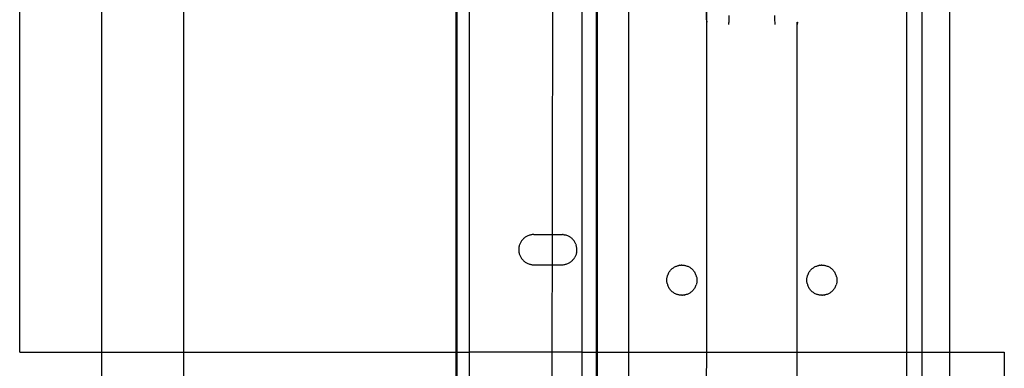
# Model space of a CAD drawing. Extents: x -61 to 11, y -56 to 52.
# Drawn here: x -61 to -52, y 0 to 4 of the extents above; entities that cross this region are included whole.
import ezdxf

# ---------------------------------------------------------------- set-up
doc = ezdxf.new("R2010")
doc.units = 0
doc.header["$MEASUREMENT"] = 0
doc.layers.get('0').update_dxf_attribs({"linetype": 'CONTINUOUS'})

msp = doc.modelspace()

# ---------------------------------------------------------------- linework, layer by layer
for p, q in [((-61.2804, 0.549), (-61.2804, 15.549)), ((-60.5304, 0.549), (-60.5304, 14.799)), ((-59.7804, 0.549), (-59.7804, 14.799)), ((-56.4125, 0.1343), (-56.3989, 11.8169)), ((-52.7768, 0.549), (-52.7768, 11.8169)), ((-53.1705, 0.549), (-53.1705, 11.11)), ((-53.0301, -1.4172), (-53.0327, 11.1187)), ((-55.0031, 9.5439), (-55.0011, 3.5852)), ((-55.003, 3.5854), (-55.0031, 9.5439)), ((-57.2896, 0.549), (-57.2896, 7.8437)), ((-57.2849, 7.8443), (-57.2849, 0.549)), ((-57.1715, 7.8443), (-57.1715, 0.549)), ((-56.143, 7.8422), (-56.143, 0.549)), ((-56.0094, -0.0199), (-56.0064, 7.8083)), ((-56.0009, 7.8059), (-56.0029, -0.0199)), ((-55.7148, 7.3719), (-55.7148, 0.549)), ((-54.7981, 3.6246), (-54.7981, 3.5756)), ((-54.3775, 3.5756), (-54.3776, 3.6246)), ((-55.003, 3.5854), (-55.0031, 0.549)), ((-55.0011, 3.5852), (-55.003, 3.5854)), ((-55.0011, 3.5852), (-55.0006, 3.5645)), ((-54.8002, 3.5545), (-54.8005, 3.5439)), ((-54.7995, 3.565), (-54.8002, 3.5545)), ((-54.7981, 3.5756), (-54.7995, 3.565)), ((-54.3762, 3.565), (-54.3775, 3.5756)), ((-54.3754, 3.5545), (-54.3762, 3.565)), ((-54.3752, 3.5439), (-54.3754, 3.5545)), ((-54.1731, 3.5646), (-54.1711, 3.5647)), ((-54.1725, 3.5439), (-54.1731, 3.5646)), ((-54.1711, 3.5647), (-54.1725, 3.5439)), ((-54.1725, 0.549), (-54.1725, 3.5439)), ((-56.6082, 1.6211), (-56.6149, 1.6196)), ((-56.6015, 1.6223), (-56.6082, 1.6211)), ((-56.5946, 1.6231), (-56.6015, 1.6223)), ((-56.5878, 1.6236), (-56.5946, 1.6231)), ((-56.5809, 1.6238), (-56.5878, 1.6236)), ((-56.5809, 1.6238), (-56.325, 1.6238)), ((-56.325, 1.6238), (-56.3181, 1.6236)), ((-56.3113, 1.6231), (-56.3181, 1.6236)), ((-56.3113, 1.6231), (-56.3045, 1.6223)), ((-56.3045, 1.6223), (-56.2977, 1.6211)), ((-56.291, 1.6196), (-56.2977, 1.6211)), ((-56.7092, 1.5364), (-56.7115, 1.5299)), ((-56.7065, 1.5427), (-56.7092, 1.5364)), ((-56.7035, 1.5489), (-56.7065, 1.5427)), ((-56.7002, 1.5549), (-56.7035, 1.5489)), ((-56.6967, 1.5608), (-56.7002, 1.5549)), ((-56.6928, 1.5665), (-56.6967, 1.5608)), ((-56.6886, 1.5719), (-56.6928, 1.5665)), ((-56.6842, 1.5772), (-56.6886, 1.5719)), ((-56.6796, 1.5822), (-56.6842, 1.5772)), ((-56.6746, 1.587), (-56.6796, 1.5822)), ((-56.6695, 1.5916), (-56.6746, 1.587)), ((-56.6641, 1.5959), (-56.6695, 1.5916)), ((-56.6585, 1.5999), (-56.6641, 1.5959)), ((-56.6528, 1.6036), (-56.6585, 1.5999)), ((-56.6468, 1.607), (-56.6528, 1.6036)), ((-56.6407, 1.6102), (-56.6468, 1.607)), ((-56.6344, 1.613), (-56.6407, 1.6102)), ((-56.628, 1.6155), (-56.6344, 1.613)), ((-56.6215, 1.6177), (-56.628, 1.6155)), ((-56.6149, 1.6196), (-56.6215, 1.6177)), ((-56.2844, 1.6177), (-56.291, 1.6196)), ((-56.2779, 1.6155), (-56.2844, 1.6177)), ((-56.2715, 1.613), (-56.2779, 1.6155)), ((-56.2652, 1.6102), (-56.2715, 1.613)), ((-56.2591, 1.607), (-56.2652, 1.6102)), ((-56.2532, 1.6036), (-56.2591, 1.607)), ((-56.2474, 1.5999), (-56.2532, 1.6036)), ((-56.2418, 1.5959), (-56.2474, 1.5999)), ((-56.2364, 1.5916), (-56.2418, 1.5959)), ((-56.2313, 1.587), (-56.2364, 1.5916)), ((-56.2264, 1.5822), (-56.2313, 1.587)), ((-56.2217, 1.5772), (-56.2264, 1.5822)), ((-56.2173, 1.5719), (-56.2217, 1.5772)), ((-56.2131, 1.5665), (-56.2173, 1.5719)), ((-56.2093, 1.5608), (-56.2131, 1.5665)), ((-56.2057, 1.5549), (-56.2093, 1.5608)), ((-56.2024, 1.5489), (-56.2057, 1.5549)), ((-56.1994, 1.5427), (-56.2024, 1.5489)), ((-56.1967, 1.5364), (-56.1994, 1.5427)), ((-56.1967, 1.5364), (-56.1944, 1.5299)), ((-56.7183, 1.4963), (-56.7187, 1.4895)), ((-56.7187, 1.4895), (-56.7187, 1.4826)), ((-56.7187, 1.4826), (-56.7183, 1.4757)), ((-56.7176, 1.5032), (-56.7183, 1.4963)), ((-56.7183, 1.4757), (-56.7176, 1.4689)), ((-56.7166, 1.51), (-56.7176, 1.5032)), ((-56.7176, 1.4689), (-56.7166, 1.4621)), ((-56.7153, 1.5167), (-56.7166, 1.51)), ((-56.7166, 1.4621), (-56.7153, 1.4554)), ((-56.7136, 1.5233), (-56.7153, 1.5167)), ((-56.7153, 1.4554), (-56.7136, 1.4487)), ((-56.7115, 1.5299), (-56.7136, 1.5233)), ((-56.7136, 1.4487), (-56.7115, 1.4421)), ((-56.7115, 1.4421), (-56.7092, 1.4357)), ((-56.1944, 1.4421), (-56.1967, 1.4357)), ((-56.1924, 1.5233), (-56.1944, 1.5299)), ((-56.1924, 1.4487), (-56.1944, 1.4421)), ((-56.1907, 1.5167), (-56.1924, 1.5233)), ((-56.1907, 1.4554), (-56.1924, 1.4487)), ((-56.1893, 1.51), (-56.1907, 1.5167)), ((-56.1893, 1.4621), (-56.1907, 1.4554)), ((-56.1883, 1.5032), (-56.1893, 1.51)), ((-56.1893, 1.4621), (-56.1883, 1.4689)), ((-56.1876, 1.4963), (-56.1883, 1.5032)), ((-56.1883, 1.4689), (-56.1876, 1.4757)), ((-56.1873, 1.4895), (-56.1876, 1.4963)), ((-56.1876, 1.4757), (-56.1873, 1.4826)), ((-56.1873, 1.4826), (-56.1873, 1.4895)), ((-56.7092, 1.4357), (-56.7065, 1.4294)), ((-56.7065, 1.4294), (-56.7035, 1.4232)), ((-56.7035, 1.4232), (-56.7002, 1.4171)), ((-56.7002, 1.4171), (-56.6967, 1.4113)), ((-56.6967, 1.4113), (-56.6928, 1.4056)), ((-56.6928, 1.4056), (-56.6886, 1.4001)), ((-56.6886, 1.4001), (-56.6842, 1.3948)), ((-56.6842, 1.3948), (-56.6796, 1.3898)), ((-56.6796, 1.3898), (-56.6746, 1.385)), ((-56.6746, 1.385), (-56.6695, 1.3805)), ((-56.6695, 1.3805), (-56.6641, 1.3762)), ((-56.6641, 1.3762), (-56.6585, 1.3722)), ((-56.6585, 1.3722), (-56.6528, 1.3684)), ((-56.6528, 1.3684), (-56.6468, 1.365)), ((-56.6468, 1.365), (-56.6407, 1.3619)), ((-56.6407, 1.3619), (-56.6344, 1.3591)), ((-56.6344, 1.3591), (-56.628, 1.3565)), ((-56.628, 1.3565), (-56.6215, 1.3544)), ((-56.6215, 1.3544), (-56.6149, 1.3525)), ((-56.6149, 1.3525), (-56.6082, 1.351)), ((-56.6082, 1.351), (-56.6015, 1.3498)), ((-56.3045, 1.3498), (-56.2977, 1.351)), ((-56.2977, 1.351), (-56.291, 1.3525)), ((-56.291, 1.3525), (-56.2844, 1.3544)), ((-56.2844, 1.3544), (-56.2779, 1.3565)), ((-56.2779, 1.3565), (-56.2715, 1.3591)), ((-56.2715, 1.3591), (-56.2652, 1.3619)), ((-56.2652, 1.3619), (-56.2591, 1.365)), ((-56.2591, 1.365), (-56.2532, 1.3684)), ((-56.2532, 1.3684), (-56.2474, 1.3722)), ((-56.2474, 1.3722), (-56.2418, 1.3762)), ((-56.2418, 1.3762), (-56.2364, 1.3805)), ((-56.2313, 1.385), (-56.2364, 1.3805)), ((-56.2264, 1.3898), (-56.2313, 1.385)), ((-56.2264, 1.3898), (-56.2217, 1.3948)), ((-56.2173, 1.4001), (-56.2217, 1.3948)), ((-56.2131, 1.4056), (-56.2173, 1.4001)), ((-56.2093, 1.4113), (-56.2131, 1.4056)), ((-56.2093, 1.4113), (-56.2057, 1.4171)), ((-56.2024, 1.4232), (-56.2057, 1.4171)), ((-56.1994, 1.4294), (-56.2024, 1.4232)), ((-56.1967, 1.4357), (-56.1994, 1.4294)), ((-56.6015, 1.3498), (-56.5946, 1.3489)), ((-56.5946, 1.3489), (-56.5878, 1.3484)), ((-56.5878, 1.3484), (-56.5809, 1.3482)), ((-56.5809, 1.3482), (-56.325, 1.3482)), ((-56.325, 1.3482), (-56.3181, 1.3484)), ((-56.3181, 1.3484), (-56.3113, 1.3489)), ((-56.3113, 1.3489), (-56.3045, 1.3498)), ((-55.3532, 1.2639), (-55.3559, 1.2576)), ((-55.3502, 1.2701), (-55.3532, 1.2639)), ((-55.3502, 1.2701), (-55.3469, 1.2761)), ((-55.3469, 1.2761), (-55.3433, 1.282)), ((-55.3433, 1.282), (-55.3395, 1.2877)), ((-55.3395, 1.2877), (-55.3353, 1.2932)), ((-55.3353, 1.2932), (-55.3309, 1.2984)), ((-55.3309, 1.2984), (-55.3262, 1.3035)), ((-55.3262, 1.3035), (-55.3213, 1.3083)), ((-55.3213, 1.3083), (-55.3162, 1.3128)), ((-55.3162, 1.3128), (-55.3108, 1.3171)), ((-55.3108, 1.3171), (-55.3052, 1.3211)), ((-55.3052, 1.3211), (-55.2994, 1.3248)), ((-55.2994, 1.3248), (-55.2935, 1.3283)), ((-55.2935, 1.3283), (-55.2874, 1.3314)), ((-55.2874, 1.3314), (-55.2811, 1.3342)), ((-55.2811, 1.3342), (-55.2747, 1.3367)), ((-55.2747, 1.3367), (-55.2682, 1.3389)), ((-55.2682, 1.3389), (-55.2616, 1.3408)), ((-55.2616, 1.3408), (-55.2549, 1.3423)), ((-55.2481, 1.3435), (-55.2549, 1.3423)), ((-55.2481, 1.3435), (-55.2413, 1.3444)), ((-55.2413, 1.3444), (-55.2345, 1.3449)), ((-55.2276, 1.345), (-55.2345, 1.3449)), ((-55.2276, 1.345), (-55.2207, 1.3449)), ((-55.2207, 1.3449), (-55.2139, 1.3444)), ((-55.2139, 1.3444), (-55.2071, 1.3435)), ((-55.2071, 1.3435), (-55.2003, 1.3423)), ((-55.2003, 1.3423), (-55.1936, 1.3408)), ((-55.1936, 1.3408), (-55.187, 1.3389)), ((-55.187, 1.3389), (-55.1805, 1.3367)), ((-55.1805, 1.3367), (-55.1741, 1.3342)), ((-55.1741, 1.3342), (-55.1678, 1.3314)), ((-55.1678, 1.3314), (-55.1617, 1.3283)), ((-55.1617, 1.3283), (-55.1557, 1.3248)), ((-55.1557, 1.3248), (-55.15, 1.3211)), ((-55.15, 1.3211), (-55.1444, 1.3171)), ((-55.1444, 1.3171), (-55.139, 1.3128)), ((-55.1339, 1.3083), (-55.139, 1.3128)), ((-55.1339, 1.3083), (-55.129, 1.3035)), ((-55.129, 1.3035), (-55.1243, 1.2984)), ((-55.1243, 1.2984), (-55.1199, 1.2932)), ((-55.1199, 1.2932), (-55.1157, 1.2877)), ((-55.1118, 1.282), (-55.1157, 1.2877)), ((-55.1118, 1.282), (-55.1083, 1.2761)), ((-55.105, 1.2701), (-55.1083, 1.2761)), ((-55.102, 1.2639), (-55.105, 1.2701)), ((-55.0993, 1.2576), (-55.102, 1.2639)), ((-54.0737, 1.2639), (-54.0763, 1.2576)), ((-54.0707, 1.2701), (-54.0737, 1.2639)), ((-54.0707, 1.2701), (-54.0674, 1.2761)), ((-54.0674, 1.2761), (-54.0638, 1.282)), ((-54.0638, 1.282), (-54.06, 1.2877)), ((-54.06, 1.2877), (-54.0558, 1.2932)), ((-54.0558, 1.2932), (-54.0514, 1.2984)), ((-54.0514, 1.2984), (-54.0467, 1.3035)), ((-54.0467, 1.3035), (-54.0418, 1.3083)), ((-54.0418, 1.3083), (-54.0366, 1.3128)), ((-54.0366, 1.3128), (-54.0313, 1.3171)), ((-54.0313, 1.3171), (-54.0257, 1.3211)), ((-54.0257, 1.3211), (-54.0199, 1.3248)), ((-54.0199, 1.3248), (-54.014, 1.3283)), ((-54.014, 1.3283), (-54.0079, 1.3314)), ((-54.0079, 1.3314), (-54.0016, 1.3342)), ((-54.0016, 1.3342), (-53.9952, 1.3367)), ((-53.9952, 1.3367), (-53.9887, 1.3389)), ((-53.9887, 1.3389), (-53.9821, 1.3408)), ((-53.9821, 1.3408), (-53.9754, 1.3423)), ((-53.9686, 1.3435), (-53.9754, 1.3423)), ((-53.9686, 1.3435), (-53.9618, 1.3444)), ((-53.9618, 1.3444), (-53.9549, 1.3449)), ((-53.9481, 1.345), (-53.9549, 1.3449)), ((-53.9481, 1.345), (-53.9412, 1.3449)), ((-53.9412, 1.3449), (-53.9343, 1.3444)), ((-53.9343, 1.3444), (-53.9275, 1.3435)), ((-53.9275, 1.3435), (-53.9208, 1.3423)), ((-53.9208, 1.3423), (-53.9141, 1.3408)), ((-53.9141, 1.3408), (-53.9075, 1.3389)), ((-53.9075, 1.3389), (-53.9009, 1.3367)), ((-53.9009, 1.3367), (-53.8945, 1.3342)), ((-53.8945, 1.3342), (-53.8883, 1.3314)), ((-53.8883, 1.3314), (-53.8822, 1.3283)), ((-53.8822, 1.3283), (-53.8762, 1.3248)), ((-53.8762, 1.3248), (-53.8704, 1.3211)), ((-53.8704, 1.3211), (-53.8649, 1.3171)), ((-53.8649, 1.3171), (-53.8595, 1.3128)), ((-53.8543, 1.3083), (-53.8595, 1.3128)), ((-53.8543, 1.3083), (-53.8494, 1.3035)), ((-53.8494, 1.3035), (-53.8448, 1.2984)), ((-53.8448, 1.2984), (-53.8403, 1.2932)), ((-53.8403, 1.2932), (-53.8362, 1.2877)), ((-53.8323, 1.282), (-53.8362, 1.2877)), ((-53.8323, 1.282), (-53.8287, 1.2761)), ((-53.8255, 1.2701), (-53.8287, 1.2761)), ((-53.8225, 1.2639), (-53.8255, 1.2701)), ((-53.8198, 1.2576), (-53.8225, 1.2639)), ((-55.3654, 1.2107), (-55.365, 1.2175)), ((-55.3654, 1.2038), (-55.3654, 1.2107)), ((-55.365, 1.1969), (-55.3654, 1.2038)), ((-55.365, 1.2175), (-55.3643, 1.2244)), ((-55.3643, 1.1901), (-55.365, 1.1969)), ((-55.3643, 1.2244), (-55.3633, 1.2312)), ((-55.3633, 1.1833), (-55.3643, 1.1901)), ((-55.3633, 1.2312), (-55.3619, 1.2379)), ((-55.3619, 1.1766), (-55.3633, 1.1833)), ((-55.3619, 1.2379), (-55.3602, 1.2446)), ((-55.3619, 1.1766), (-55.3602, 1.1699)), ((-55.3602, 1.2446), (-55.3582, 1.2511)), ((-55.3559, 1.2576), (-55.3582, 1.2511)), ((-55.097, 1.2511), (-55.0993, 1.2576)), ((-55.095, 1.2446), (-55.097, 1.2511)), ((-55.0933, 1.2379), (-55.095, 1.2446)), ((-55.0933, 1.1766), (-55.095, 1.1699)), ((-55.0933, 1.2379), (-55.0919, 1.2312)), ((-55.0919, 1.1833), (-55.0933, 1.1766)), ((-55.0919, 1.2312), (-55.0909, 1.2244)), ((-55.0909, 1.1901), (-55.0919, 1.1833)), ((-55.0909, 1.2244), (-55.0902, 1.2175)), ((-55.0902, 1.1969), (-55.0909, 1.1901)), ((-55.0902, 1.2175), (-55.0898, 1.2107)), ((-55.0898, 1.2038), (-55.0902, 1.1969)), ((-55.0898, 1.2107), (-55.0898, 1.2038)), ((-54.0858, 1.2107), (-54.0855, 1.2175)), ((-54.0858, 1.2038), (-54.0858, 1.2107)), ((-54.0855, 1.1969), (-54.0858, 1.2038)), ((-54.0855, 1.2175), (-54.0848, 1.2244)), ((-54.0848, 1.1901), (-54.0855, 1.1969)), ((-54.0848, 1.2244), (-54.0838, 1.2312)), ((-54.0838, 1.1833), (-54.0848, 1.1901)), ((-54.0838, 1.2312), (-54.0824, 1.2379)), ((-54.0824, 1.1766), (-54.0838, 1.1833)), ((-54.0824, 1.2379), (-54.0807, 1.2446)), ((-54.0824, 1.1766), (-54.0807, 1.1699)), ((-54.0807, 1.2446), (-54.0787, 1.2511)), ((-54.0763, 1.2576), (-54.0787, 1.2511)), ((-53.8175, 1.2511), (-53.8198, 1.2576)), ((-53.8154, 1.2446), (-53.8175, 1.2511)), ((-53.8137, 1.2379), (-53.8154, 1.2446)), ((-53.8137, 1.1766), (-53.8154, 1.1699)), ((-53.8137, 1.2379), (-53.8124, 1.2312)), ((-53.8124, 1.1833), (-53.8137, 1.1766)), ((-53.8124, 1.2312), (-53.8113, 1.2244)), ((-53.8113, 1.1901), (-53.8124, 1.1833)), ((-53.8113, 1.2244), (-53.8107, 1.2175)), ((-53.8107, 1.1969), (-53.8113, 1.1901)), ((-53.8107, 1.2175), (-53.8103, 1.2107)), ((-53.8103, 1.2038), (-53.8107, 1.1969)), ((-53.8103, 1.2107), (-53.8103, 1.2038)), ((-55.3602, 1.1699), (-55.3582, 1.1634)), ((-55.3582, 1.1634), (-55.3559, 1.1569)), ((-55.3559, 1.1569), (-55.3532, 1.1506)), ((-55.3532, 1.1506), (-55.3502, 1.1444)), ((-55.3502, 1.1444), (-55.3469, 1.1383)), ((-55.3433, 1.1325), (-55.3469, 1.1383)), ((-55.3433, 1.1325), (-55.3395, 1.1268)), ((-55.3353, 1.1213), (-55.3395, 1.1268)), ((-55.3309, 1.1161), (-55.3353, 1.1213)), ((-55.3262, 1.111), (-55.3309, 1.1161)), ((-55.3213, 1.1062), (-55.3262, 1.111)), ((-55.3213, 1.1062), (-55.3162, 1.1017)), ((-55.3108, 1.0974), (-55.3162, 1.1017)), ((-55.3052, 1.0934), (-55.3108, 1.0974)), ((-55.2994, 1.0897), (-55.3052, 1.0934)), ((-55.2935, 1.0862), (-55.2994, 1.0897)), ((-55.2874, 1.0831), (-55.2935, 1.0862)), ((-55.2811, 1.0803), (-55.2874, 1.0831)), ((-55.2747, 1.0778), (-55.2811, 1.0803)), ((-55.1741, 1.0803), (-55.1805, 1.0778)), ((-55.1678, 1.0831), (-55.1741, 1.0803)), ((-55.1617, 1.0862), (-55.1678, 1.0831)), ((-55.1557, 1.0897), (-55.1617, 1.0862)), ((-55.15, 1.0934), (-55.1557, 1.0897)), ((-55.1444, 1.0974), (-55.15, 1.0934)), ((-55.139, 1.1017), (-55.1444, 1.0974)), ((-55.1339, 1.1062), (-55.139, 1.1017)), ((-55.129, 1.111), (-55.1339, 1.1062)), ((-55.1243, 1.1161), (-55.129, 1.111)), ((-55.1199, 1.1213), (-55.1243, 1.1161)), ((-55.1157, 1.1268), (-55.1199, 1.1213)), ((-55.1118, 1.1325), (-55.1157, 1.1268)), ((-55.1083, 1.1383), (-55.1118, 1.1325)), ((-55.105, 1.1444), (-55.1083, 1.1383)), ((-55.105, 1.1444), (-55.102, 1.1506)), ((-55.102, 1.1506), (-55.0993, 1.1569)), ((-55.0993, 1.1569), (-55.097, 1.1634)), ((-55.095, 1.1699), (-55.097, 1.1634)), ((-54.0807, 1.1699), (-54.0787, 1.1634)), ((-54.0787, 1.1634), (-54.0763, 1.1569)), ((-54.0763, 1.1569), (-54.0737, 1.1506)), ((-54.0737, 1.1506), (-54.0707, 1.1444)), ((-54.0707, 1.1444), (-54.0674, 1.1383)), ((-54.0638, 1.1325), (-54.0674, 1.1383)), ((-54.0638, 1.1325), (-54.06, 1.1268)), ((-54.0558, 1.1213), (-54.06, 1.1268)), ((-54.0514, 1.1161), (-54.0558, 1.1213)), ((-54.0467, 1.111), (-54.0514, 1.1161)), ((-54.0418, 1.1062), (-54.0467, 1.111)), ((-54.0418, 1.1062), (-54.0366, 1.1017)), ((-54.0313, 1.0974), (-54.0366, 1.1017)), ((-54.0257, 1.0934), (-54.0313, 1.0974)), ((-54.0199, 1.0897), (-54.0257, 1.0934)), ((-54.014, 1.0862), (-54.0199, 1.0897)), ((-54.0079, 1.0831), (-54.014, 1.0862)), ((-54.0016, 1.0803), (-54.0079, 1.0831)), ((-53.9952, 1.0778), (-54.0016, 1.0803)), ((-53.8945, 1.0803), (-53.9009, 1.0778)), ((-53.8883, 1.0831), (-53.8945, 1.0803)), ((-53.8822, 1.0862), (-53.8883, 1.0831)), ((-53.8762, 1.0897), (-53.8822, 1.0862)), ((-53.8704, 1.0934), (-53.8762, 1.0897)), ((-53.8649, 1.0974), (-53.8704, 1.0934)), ((-53.8595, 1.1017), (-53.8649, 1.0974)), ((-53.8543, 1.1062), (-53.8595, 1.1017)), ((-53.8494, 1.111), (-53.8543, 1.1062)), ((-53.8448, 1.1161), (-53.8494, 1.111)), ((-53.8403, 1.1213), (-53.8448, 1.1161)), ((-53.8362, 1.1268), (-53.8403, 1.1213)), ((-53.8323, 1.1325), (-53.8362, 1.1268)), ((-53.8287, 1.1383), (-53.8323, 1.1325)), ((-53.8255, 1.1444), (-53.8287, 1.1383)), ((-53.8255, 1.1444), (-53.8225, 1.1506)), ((-53.8225, 1.1506), (-53.8198, 1.1569)), ((-53.8198, 1.1569), (-53.8175, 1.1634)), ((-53.8154, 1.1699), (-53.8175, 1.1634)), ((-55.2682, 1.0756), (-55.2747, 1.0778)), ((-55.2616, 1.0737), (-55.2682, 1.0756)), ((-55.2549, 1.0722), (-55.2616, 1.0737)), ((-55.2481, 1.071), (-55.2549, 1.0722)), ((-55.2413, 1.0701), (-55.2481, 1.071)), ((-55.2345, 1.0696), (-55.2413, 1.0701)), ((-55.2276, 1.0694), (-55.2345, 1.0696)), ((-55.2276, 1.0694), (-55.2207, 1.0696)), ((-55.2139, 1.0701), (-55.2207, 1.0696)), ((-55.2071, 1.071), (-55.2139, 1.0701)), ((-55.2071, 1.071), (-55.2003, 1.0722)), ((-55.1936, 1.0737), (-55.2003, 1.0722)), ((-55.187, 1.0756), (-55.1936, 1.0737)), ((-55.1805, 1.0778), (-55.187, 1.0756)), ((-53.9887, 1.0756), (-53.9952, 1.0778)), ((-53.9821, 1.0737), (-53.9887, 1.0756)), ((-53.9754, 1.0722), (-53.9821, 1.0737)), ((-53.9686, 1.071), (-53.9754, 1.0722)), ((-53.9618, 1.0701), (-53.9686, 1.071)), ((-53.9549, 1.0696), (-53.9618, 1.0701)), ((-53.9481, 1.0694), (-53.9549, 1.0696)), ((-53.9481, 1.0694), (-53.9412, 1.0696)), ((-53.9343, 1.0701), (-53.9412, 1.0696)), ((-53.9275, 1.071), (-53.9343, 1.0701)), ((-53.9275, 1.071), (-53.9208, 1.0722)), ((-53.9141, 1.0737), (-53.9208, 1.0722)), ((-53.9075, 1.0756), (-53.9141, 1.0737)), ((-53.9009, 1.0778), (-53.9075, 1.0756)), ((-61.2804, 0.549), (-60.5304, 0.549)), ((-60.5304, -5.451), (-60.5304, 0.549)), ((-60.5304, 0.549), (-59.7804, 0.549)), ((-59.7804, -5.451), (-59.7804, 0.549)), ((-59.7804, 0.549), (-57.2896, 0.549)), ((-57.2896, 0.549), (-57.2849, 0.549)), ((-57.2896, -5.451), (-57.2896, 0.549)), ((-57.2849, 0.549), (-57.2849, -5.451)), ((-57.2849, 0.549), (-57.1715, 0.549)), ((-57.1715, 0.549), (-57.1715, 0.2557)), ((-56.143, 0.549), (-57.1715, 0.549)), ((-56.143, 0.549), (-56.143, 0.2557)), ((-56.143, 0.549), (-55.7148, 0.549)), ((-55.7148, 0.549), (-55.7148, 0.2557)), ((-55.7148, 0.549), (-55.0031, 0.549)), ((-55.0031, 0.549), (-55.0046, 0.2557)), ((-55.0031, 0.549), (-54.1725, 0.549)), ((-54.1725, 0.2557), (-54.1725, 0.549)), ((-54.1725, 0.549), (-53.1705, 0.549)), ((-53.1705, 0.2557), (-53.1705, 0.549)), ((-53.1705, 0.549), (-52.7768, 0.549)), ((-52.7768, 0.549), (-52.2804, 0.549)), ((-52.7768, 0.2557), (-52.7768, 0.549)), ((-52.2804, 0.549), (-52.2804, 0.2557))]:
    msp.add_line(p, q)

doc.saveas('drawing.dxf')
